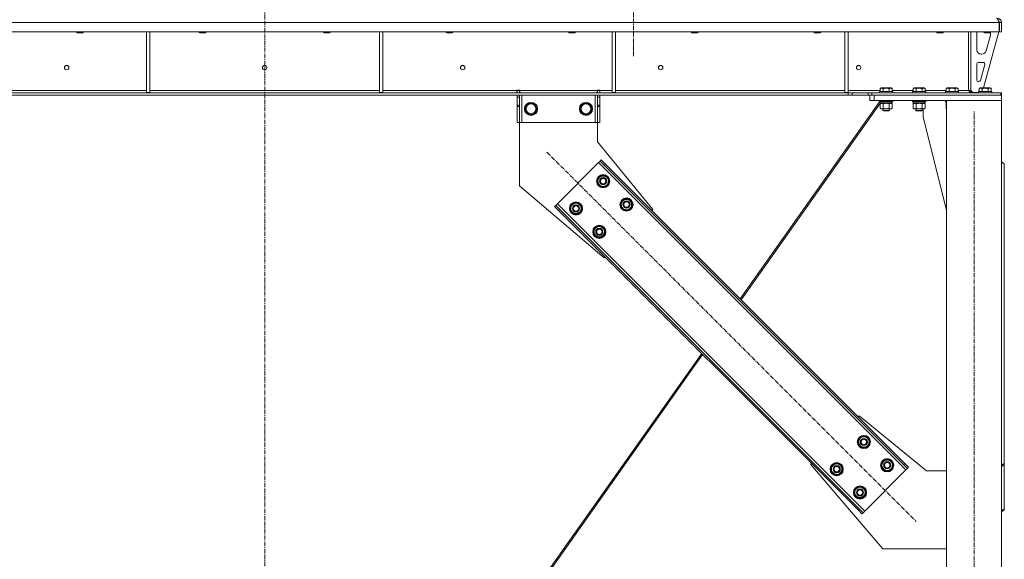
# Model space of a CAD drawing. Units: millimetres. Extents: x 0 to 24488, y -6 to 16800.
# Drawn here: x 19117 to 20909, y 9579 to 10561 of the extents above; entities that cross this region are included whole.
import ezdxf

# ---------------------------------------------------------------- set-up
doc = ezdxf.new("R2010")
doc.units = ezdxf.units.MM
doc.linetypes.add('K5LT_AXLED', pattern=[12, 7.5, -1.5, 1.5, -1.5])
doc.linetypes.add('K5LT_THIN', pattern=[0])
for name, color, linetype, true_color in [('OSI', 2, 'Continuous', 0xffff00), ('R', 1, 'Continuous', 0xff0000), ('WELDING', 7, 'Continuous', 0xffffff)]:
    doc.layers.add(name, color=color, linetype=linetype, true_color=true_color)

msp = doc.modelspace()

# ---------------------------------------------------------------- linework, layer by layer
at = {"layer": 'OSI', "color": 30, "linetype": 'K5LT_AXLED', "lineweight": 18, "true_color": 0xff8000}
for p, q in [((20233.8, 14977.5), (20233.8, 10493.5)), ((19562.8, 8510.5), (19562.8, 10618.5)), ((20853.8, 7608.5), (20853.8, 10393.5)), ((20076.3, 10319.7), (20748.7, 9647.3))]:
    msp.add_line(p, q, dxfattribs=at)
at = {"layer": 'R', "color": 7, "linetype": 'K5LT_THIN', "lineweight": 18}
for p, q in [((20899.7, 10555.5), (18225.8, 10555.5)), ((20899.7, 10555.5), (20899.8, 10555.5)), ((20899.7, 10555.5), (20899.7, 10538.5)), ((20899.8, 10538.5), (20899.8, 10555.5)), ((20903.8, 10555.5), (20899.8, 10555.5)), ((20899.8, 10538.5), (20899.8, 10555.5)), ((20903.8, 10538.5), (20903.8, 10555.5)), ((20899.7, 10538.5), (18225.8, 10538.5)), ((19220.6, 10538.5), (19220.6, 10537.6)), ((19220.6, 10537.6), (19221.6, 10537)), ((19226.6, 10537.6), (19220.6, 10537.6)), ((19226.6, 10537), (19221.6, 10537)), ((19232.6, 10537.6), (19226.6, 10537.6)), ((19231.6, 10537), (19226.6, 10537)), ((19232.6, 10537.6), (19231.6, 10537)), ((19232.6, 10538.5), (19232.6, 10537.6)), ((19348, 10538.5), (19348, 10428)), ((19354, 10538.5), (19354, 10428)), ((19443.8, 10538.5), (19443.8, 10537.6)), ((19443.8, 10537.6), (19444.8, 10537)), ((19449.8, 10537.6), (19443.8, 10537.6)), ((19449.8, 10537), (19444.8, 10537)), ((19455.8, 10537.6), (19449.8, 10537.6)), ((19454.8, 10537), (19449.8, 10537)), ((19455.8, 10537.6), (19454.8, 10537)), ((19455.8, 10538.5), (19455.8, 10537.6)), ((19669.8, 10538.5), (19669.8, 10537.6)), ((19669.8, 10537.6), (19670.8, 10537)), ((19675.8, 10537.6), (19669.8, 10537.6)), ((19675.8, 10537), (19670.8, 10537)), ((19681.8, 10537.6), (19675.8, 10537.6)), ((19680.8, 10537), (19675.8, 10537)), ((19681.8, 10537.6), (19680.8, 10537)), ((19681.8, 10538.5), (19681.8, 10537.6)), ((19771.6, 10538.5), (19771.6, 10428)), ((19777.6, 10538.5), (19777.6, 10428)), ((19893, 10538.5), (19893, 10537.6)), ((19893, 10537.6), (19894, 10537)), ((19899, 10537.6), (19893, 10537.6)), ((19899, 10537), (19894, 10537)), ((19905, 10537.6), (19899, 10537.6)), ((19904, 10537), (19899, 10537)), ((19905, 10537.6), (19904, 10537)), ((19905, 10538.5), (19905, 10537.6)), ((20116.2, 10538.5), (20116.2, 10537.6)), ((20116.2, 10537.6), (20117.2, 10537)), ((20122.2, 10537.6), (20116.2, 10537.6)), ((20122.2, 10537), (20117.2, 10537)), ((20128.2, 10537.6), (20122.2, 10537.6)), ((20127.2, 10537), (20122.2, 10537)), ((20128.2, 10537.6), (20127.2, 10537)), ((20128.2, 10538.5), (20128.2, 10537.6)), ((20195.2, 10538.5), (20195.2, 10428)), ((20201.2, 10538.5), (20201.2, 10428)), ((20339.4, 10538.5), (20339.4, 10537.6)), ((20339.4, 10537.6), (20340.4, 10537)), ((20345.4, 10537.6), (20339.4, 10537.6)), ((20345.4, 10537), (20340.4, 10537)), ((20351.4, 10537.6), (20345.4, 10537.6)), ((20350.4, 10537), (20345.4, 10537)), ((20351.4, 10537.6), (20350.4, 10537)), ((20351.4, 10538.5), (20351.4, 10537.6)), ((20562.6, 10538.5), (20562.6, 10537.6)), ((20562.6, 10537.6), (20563.6, 10537)), ((20568.6, 10537.6), (20562.6, 10537.6)), ((20568.6, 10537), (20563.6, 10537)), ((20574.6, 10537.6), (20568.6, 10537.6)), ((20573.6, 10537), (20568.6, 10537)), ((20574.6, 10537.6), (20573.6, 10537)), ((20574.6, 10538.5), (20574.6, 10537.6)), ((20618.8, 10538.5), (20618.8, 10428)), ((20624.8, 10538.5), (20624.8, 10428)), ((20785.8, 10538.5), (20785.8, 10537.6)), ((20785.8, 10537.6), (20786.8, 10537)), ((20791.8, 10537.6), (20785.8, 10537.6)), ((20791.8, 10537), (20786.8, 10537)), ((20797.8, 10537.6), (20791.8, 10537.6)), ((20796.8, 10537), (20791.8, 10537)), ((20797.8, 10537.6), (20796.8, 10537)), ((20797.8, 10538.5), (20797.8, 10537.6)), ((20843.7, 10538.5), (20843.7, 10431.5)), ((20843.8, 10431.5), (20843.8, 10538.5)), ((20847.8, 10538.5), (20847.8, 10431.5)), ((20898.8, 10538.5), (20871.1, 10436.5)), ((20871.8, 10538.5), (20871.8, 10537.6)), ((20871.8, 10537.6), (20872.8, 10537)), ((20877.8, 10537.6), (20871.8, 10537.6)), ((20877.8, 10537), (20872.8, 10537)), ((20883.8, 10537.6), (20877.8, 10537.6)), ((20882.8, 10537), (20877.8, 10537)), ((20883.8, 10537.6), (20882.8, 10537)), ((20883.8, 10538.5), (20883.8, 10537.6)), ((20899.7, 10538.5), (20899.8, 10538.5)), ((20903.8, 10538.5), (20899.8, 10538.5)), ((20858.8, 10506), (20858.8, 10535.5)), ((20883.5, 10532.5), (20875.8, 10503.9)), ((20883.8, 10535.5), (20883.8, 10534.6)), ((20861.8, 10483), (20870.2, 10483)), ((20868, 10498), (20866.8, 10498)), ((20858.8, 10451), (20858.8, 10480)), ((20873.1, 10479.2), (20865.3, 10450.2)), ((20862.4, 10448), (20861.8, 10448)), ((19103.5, 10431.5), (19348, 10431.5)), ((19354, 10431.5), (19771.6, 10431.5)), ((19777.6, 10431.5), (20021.9, 10431.5)), ((20021.9, 10432.5), (20021.9, 10431.5)), ((20026.9, 10432.5), (20021.9, 10432.5)), ((20021.9, 10427.5), (20021.9, 10431.5)), ((20022.5, 10431.5), (20022.5, 10432.5)), ((20026.5, 10431.5), (20022.5, 10431.5)), ((20022.5, 10427.5), (20022.5, 10431.5)), ((20026.5, 10431.5), (20026.5, 10432.5)), ((20026.5, 10431.5), (20026.5, 10427.5)), ((20026.9, 10432.5), (20026.9, 10431.5)), ((20026.9, 10427.5), (20026.9, 10431.5)), ((20026.9, 10431.5), (20167.9, 10431.5)), ((20172.9, 10432.5), (20167.9, 10432.5)), ((20167.9, 10431.5), (20167.9, 10432.5)), ((20167.9, 10427.5), (20167.9, 10431.5)), ((20168.5, 10432.5), (20168.5, 10431.5)), ((20168.5, 10431.5), (20172.5, 10431.5)), ((20168.5, 10427.5), (20168.5, 10431.5)), ((20172.5, 10432.5), (20172.5, 10431.5)), ((20172.5, 10431.5), (20172.5, 10427.5)), ((20172.9, 10431.5), (20172.9, 10432.5)), ((20172.9, 10427.5), (20172.9, 10431.5)), ((20172.9, 10431.5), (20195.2, 10431.5)), ((20201.2, 10431.5), (20618.8, 10431.5)), ((20624.8, 10431.5), (20682.8, 10431.5)), ((20681.7, 10429.7), (20681.9, 10430)), ((20681.7, 10429.7), (20681.7, 10427.8)), ((20693.7, 10429.7), (20681.7, 10429.7)), ((20693.7, 10430), (20681.9, 10430)), ((20682.8, 10435.3), (20684.8, 10436.5)), ((20682.8, 10435.3), (20682.8, 10430)), ((20693.7, 10436.5), (20684.8, 10436.5)), ((20688.2, 10435.3), (20688.2, 10430)), ((20702.7, 10436.5), (20693.7, 10436.5)), ((20705.6, 10430), (20693.7, 10430)), ((20705.7, 10429.7), (20693.7, 10429.7)), ((20699.2, 10435.3), (20699.2, 10430)), ((20704.7, 10435.3), (20702.7, 10436.5)), ((20704.7, 10435.3), (20704.7, 10430)), ((20704.7, 10431.5), (20742.8, 10431.5)), ((20705.7, 10429.7), (20705.6, 10430)), ((20705.7, 10429.7), (20705.7, 10427.8)), ((20741.7, 10429.7), (20741.9, 10430)), ((20741.7, 10429.7), (20741.7, 10427.8)), ((20753.7, 10429.7), (20741.7, 10429.7)), ((20753.7, 10430), (20741.9, 10430)), ((20742.8, 10435.3), (20744.8, 10436.5)), ((20742.8, 10435.3), (20742.8, 10430)), ((20753.7, 10436.5), (20744.8, 10436.5)), ((20748.2, 10435.3), (20748.2, 10430)), ((20762.7, 10436.5), (20753.7, 10436.5)), ((20765.6, 10430), (20753.7, 10430)), ((20765.7, 10429.7), (20753.7, 10429.7)), ((20759.2, 10435.3), (20759.2, 10430)), ((20764.7, 10435.3), (20762.7, 10436.5)), ((20764.7, 10435.3), (20764.7, 10430)), ((20764.7, 10431.5), (20802.8, 10431.5)), ((20765.7, 10429.7), (20765.6, 10430)), ((20765.7, 10429.7), (20765.7, 10427.8)), ((20801.7, 10429.7), (20801.9, 10430)), ((20801.7, 10429.7), (20801.7, 10427.8)), ((20813.7, 10429.7), (20801.7, 10429.7)), ((20813.7, 10430), (20801.9, 10430)), ((20802.8, 10435.3), (20804.8, 10436.5)), ((20802.8, 10435.3), (20802.8, 10430)), ((20813.7, 10436.5), (20804.8, 10436.5)), ((20808.2, 10435.3), (20808.2, 10430)), ((20822.7, 10436.5), (20813.7, 10436.5)), ((20825.6, 10430), (20813.7, 10430)), ((20825.7, 10429.7), (20813.7, 10429.7)), ((20819.2, 10435.3), (20819.2, 10430)), ((20824.7, 10435.3), (20822.7, 10436.5)), ((20824.7, 10435.3), (20824.7, 10430)), ((20824.7, 10431.5), (20843.7, 10431.5)), ((20825.7, 10429.7), (20825.6, 10430)), ((20825.7, 10429.7), (20825.7, 10427.8)), ((20843.8, 10443.5), (20843.7, 10443.5)), ((20843.8, 10431.5), (20847.8, 10431.5)), ((20847.8, 10432), (20851.8, 10428)), ((20861.8, 10429.7), (20862, 10430)), ((20861.8, 10429.7), (20861.8, 10427.8)), ((20873.8, 10429.7), (20861.8, 10429.7)), ((20873.8, 10430), (20862, 10430)), ((20862.8, 10435.3), (20864.8, 10436.5)), ((20862.8, 10435.3), (20862.8, 10430)), ((20873.8, 10436.5), (20864.8, 10436.5)), ((20868.3, 10435.3), (20868.3, 10430)), ((20882.8, 10436.5), (20873.8, 10436.5)), ((20885.6, 10430), (20873.8, 10430)), ((20885.8, 10429.7), (20873.8, 10429.7)), ((20879.3, 10435.3), (20879.3, 10430)), ((20884.8, 10435.3), (20882.8, 10436.5)), ((20884.8, 10435.3), (20884.8, 10430)), ((20885.8, 10429.7), (20885.6, 10430)), ((20885.8, 10429.7), (20885.8, 10427.8)), ((20624.6, 10427.5), (18500.9, 10427.5)), ((20624.6, 10423.5), (18500.9, 10423.5)), ((19348, 10428), (19354, 10428)), ((19771.6, 10428), (19777.6, 10428)), ((20022.5, 10419.5), (20022.5, 10423.5)), ((20022.5, 10404.9), (20022.5, 10419.5)), ((20026.5, 10419.5), (20022.5, 10419.5)), ((20026.5, 10423.5), (20026.5, 10419.5)), ((20026.5, 10404.9), (20026.5, 10419.5)), ((20030.5, 10423.5), (20030.5, 10373.5)), ((20164.5, 10423.5), (20164.5, 10373.5)), ((20168.5, 10419.5), (20168.5, 10423.5)), ((20168.5, 10419.5), (20168.5, 10404.9)), ((20168.5, 10419.5), (20172.5, 10419.5)), ((20172.5, 10423.5), (20172.5, 10419.5)), ((20172.5, 10419.5), (20172.5, 10404.9)), ((20195.2, 10428), (20201.2, 10428)), ((20681.8, 10411.1), (20428.4, 10052.5)), ((20618.8, 10428), (20624.8, 10428)), ((20624.6, 10427.5), (20624.6, 10423.5)), ((20624.6, 10427.5), (20631.7, 10427.5)), ((20631.7, 10423.5), (20624.6, 10423.5)), ((20660.8, 10427.5), (20631.7, 10427.5)), ((20631.7, 10427.5), (20631.7, 10423.5)), ((20660.8, 10423.5), (20631.7, 10423.5)), ((20660.8, 10427.5), (20667.9, 10427.5)), ((20660.8, 10423.5), (20660.8, 10427.5)), ((20667.9, 10423.5), (20660.8, 10423.5)), ((20663.8, 10413.5), (20663.8, 10423.5)), ((20671.8, 10413.5), (20663.8, 10413.5)), ((20667.9, 10423.5), (20667.9, 10427.5)), ((20667.9, 10427.5), (20902.3, 10427.5)), ((20667.9, 10423.5), (20902.3, 10423.5)), ((20671.8, 10423.5), (20903.8, 10423.5)), ((20671.8, 10413.5), (20671.8, 10423.5)), ((20671.8, 10413.5), (20903.8, 10413.5)), ((20681.7, 10427.8), (20681.9, 10427.5)), ((20693.7, 10427.8), (20681.7, 10427.8)), ((20681.7, 10413.2), (20681.9, 10413.5)), ((20681.7, 10413.2), (20681.7, 10411.3)), ((20693.7, 10413.2), (20681.7, 10413.2)), ((20681.7, 10411.3), (20681.9, 10411)), ((20693.7, 10411.3), (20681.7, 10411.3)), ((20693.7, 10411), (20681.9, 10411)), ((20683.2, 10411), (20683.2, 10408.5)), ((20705.7, 10427.8), (20693.7, 10427.8)), ((20705.7, 10413.2), (20693.7, 10413.2)), ((20705.7, 10411.3), (20693.7, 10411.3)), ((20705.6, 10411), (20693.7, 10411)), ((20704.2, 10411), (20704.2, 10408.5)), ((20704.3, 10411), (20704.3, 10408.5)), ((20705.7, 10427.8), (20705.6, 10427.5)), ((20705.8, 10413.2), (20705.6, 10413.5)), ((20705.7, 10413.2), (20705.6, 10413.5)), ((20705.8, 10411.3), (20705.6, 10411)), ((20705.7, 10411.3), (20705.6, 10411)), ((20705.6, 10411), (20705.6, 10411)), ((20705.8, 10413.2), (20705.7, 10413.2)), ((20705.7, 10413.2), (20705.7, 10411.3)), ((20705.8, 10411.3), (20705.7, 10411.3)), ((20705.8, 10413.2), (20705.8, 10411.3)), ((20741.7, 10427.8), (20741.9, 10427.5)), ((20753.7, 10427.8), (20741.7, 10427.8)), ((20741.7, 10413.2), (20741.9, 10413.5)), ((20741.7, 10413.2), (20741.7, 10411.3)), ((20753.7, 10413.2), (20741.7, 10413.2)), ((20741.7, 10411.3), (20741.9, 10411)), ((20753.7, 10411.3), (20741.7, 10411.3)), ((20753.7, 10411), (20741.9, 10411)), ((20743.2, 10411), (20743.2, 10408.5)), ((20765.7, 10427.8), (20753.7, 10427.8)), ((20765.7, 10413.2), (20753.7, 10413.2)), ((20765.7, 10411.3), (20753.7, 10411.3)), ((20765.6, 10411), (20753.7, 10411)), ((20764.2, 10411), (20764.2, 10408.5)), ((20765.7, 10427.8), (20765.6, 10427.5)), ((20765.7, 10413.2), (20765.6, 10413.5)), ((20765.7, 10411.3), (20765.6, 10411)), ((20765.7, 10413.2), (20765.7, 10411.3)), ((20801.7, 10427.8), (20801.9, 10427.5)), ((20813.7, 10427.8), (20801.7, 10427.8)), ((20801.7, 10413.2), (20801.9, 10413.5)), ((20801.7, 10413.2), (20801.7, 10411.3)), ((20803.8, 10413.2), (20801.7, 10413.2)), ((20803.8, 10411.3), (20801.7, 10411.3)), ((20801.7, 10411.3), (20801.9, 10411)), ((20803.8, 10411), (20801.9, 10411)), ((20803.2, 10411), (20803.2, 10408.5)), ((20803.8, 10413.5), (20903.8, 10413.5)), ((20803.8, 7698.5), (20803.8, 10413.5)), ((20825.7, 10427.8), (20813.7, 10427.8)), ((20825.7, 10427.8), (20825.6, 10427.5)), ((20861.8, 10428), (20851.8, 10428)), ((20861.8, 10427.8), (20862, 10427.5)), ((20873.8, 10427.8), (20861.8, 10427.8)), ((20885.8, 10427.8), (20873.8, 10427.8)), ((20885.8, 10427.8), (20885.6, 10427.5)), ((20902.3, 10427.5), (20903.8, 10427.5)), ((20902.3, 10423.5), (20902.3, 10427.5)), ((20903.8, 10423.5), (20903.8, 10427.5)), ((20903.8, 10413.5), (20903.8, 10423.5)), ((20903.8, 7698.5), (20903.8, 10413.5)), ((20026.5, 10404.9), (20022.5, 10404.9)), ((20022.5, 10402.4), (20022.5, 10404.9)), ((20022.5, 10373.5), (20022.5, 10402.4)), ((20026.5, 10402.4), (20022.5, 10402.4)), ((20026.5, 10404.9), (20026.5, 10402.4)), ((20026.5, 10373.5), (20026.5, 10402.4)), ((20036.5, 10398.5), (20042, 10408)), ((20042, 10389), (20036.5, 10398.5)), ((20042, 10408), (20047.5, 10408)), ((20047.5, 10408), (20053, 10408)), ((20053, 10408), (20058.5, 10398.5)), ((20058.5, 10398.5), (20053, 10389)), ((20136.5, 10398.5), (20142, 10408)), ((20142, 10389), (20136.5, 10398.5)), ((20142, 10408), (20147.5, 10408)), ((20147.5, 10408), (20153, 10408)), ((20153, 10408), (20158.5, 10398.5)), ((20158.5, 10398.5), (20153, 10389)), ((20168.5, 10404.9), (20172.5, 10404.9)), ((20168.5, 10402.4), (20168.5, 10404.9)), ((20168.5, 10402.4), (20168.5, 10373.5)), ((20168.5, 10402.4), (20172.5, 10402.4)), ((20172.5, 10404.9), (20172.5, 10402.4)), ((20172.5, 10402.4), (20172.5, 10373.5)), ((20683.2, 10409.4), (20429.9, 10050.9)), ((20682.8, 10407.6), (20684.2, 10408.5)), ((20682.8, 10407.6), (20682.8, 10399.3)), ((20682.8, 10399.3), (20684.2, 10398.5)), ((20704.2, 10408.5), (20683.2, 10408.5)), ((20685.5, 10398.5), (20684.2, 10398.5)), ((20703.2, 10398.5), (20685.5, 10398.5)), ((20687.7, 10398.5), (20687.7, 10395.6)), ((20687.7, 10395.6), (20688.7, 10395)), ((20693.7, 10395.6), (20687.7, 10395.6)), ((20688.2, 10407.6), (20688.2, 10399.3)), ((20693.7, 10395), (20688.7, 10395)), ((20699.7, 10395.6), (20693.7, 10395.6)), ((20698.7, 10395), (20693.7, 10395)), ((20699.7, 10395.6), (20698.7, 10395)), ((20698.8, 10395), (20698.7, 10395)), ((20699.8, 10395.6), (20698.8, 10395)), ((20699.2, 10407.6), (20699.2, 10399.3)), ((20699.7, 10398.5), (20699.7, 10395.6)), ((20699.8, 10395.6), (20699.7, 10395.6)), ((20699.8, 10398.5), (20699.8, 10395.6)), ((20704.7, 10407.6), (20703.2, 10408.5)), ((20704.7, 10399.3), (20703.2, 10398.5)), ((20703.3, 10398.5), (20703.2, 10398.5)), ((20704.8, 10407.6), (20703.3, 10408.5)), ((20704.8, 10399.3), (20703.3, 10398.5)), ((20704.3, 10408.5), (20704.2, 10408.5)), ((20704.7, 10407.6), (20704.7, 10399.3)), ((20704.8, 10407.6), (20704.8, 10399.3)), ((20742.8, 10407.6), (20744.2, 10408.5)), ((20742.8, 10407.6), (20742.8, 10399.3)), ((20742.8, 10399.3), (20744.2, 10398.5)), ((20764.2, 10408.5), (20743.2, 10408.5)), ((20745.5, 10398.5), (20744.2, 10398.5)), ((20763.2, 10398.5), (20745.5, 10398.5)), ((20747.7, 10398.5), (20747.7, 10395.6)), ((20747.7, 10395.6), (20748.7, 10395)), ((20753.7, 10395.6), (20747.7, 10395.6)), ((20748.2, 10407.6), (20748.2, 10399.3)), ((20753.7, 10395), (20748.7, 10395)), ((20759.7, 10395.6), (20753.7, 10395.6)), ((20758.7, 10395), (20753.7, 10395)), ((20759.7, 10395.6), (20758.7, 10395)), ((20758.8, 10395), (20758.7, 10395)), ((20759.8, 10395.6), (20758.8, 10395)), ((20759.2, 10407.6), (20759.2, 10399.3)), ((20759.7, 10398.5), (20759.7, 10395.6)), ((20759.8, 10395.6), (20759.7, 10395.6)), ((20759.8, 10398.5), (20759.8, 10395.6)), ((20761, 10383.5), (20761, 10398.5)), ((20764.7, 10407.6), (20763.2, 10408.5)), ((20764.7, 10399.3), (20763.2, 10398.5)), ((20764.7, 10407.6), (20764.7, 10399.3)), ((20802.8, 10407.6), (20803.8, 10408.2)), ((20802.8, 10407.6), (20802.8, 10399.3)), ((20802.8, 10399.3), (20803.8, 10398.7)), ((20803.8, 10408.5), (20803.2, 10408.5)), ((20053, 10389), (20042, 10389)), ((20153, 10389), (20142, 10389)), ((20803.8, 10214.3), (20761, 10383.5)), ((20026.5, 10373.5), (20022.5, 10373.5)), ((20030.5, 10373.5), (20026.5, 10373.5)), ((20026.5, 10373.5), (20026.5, 10258.5)), ((20164.5, 10373.5), (20030.5, 10373.5)), ((20168.5, 10373.5), (20164.5, 10373.5)), ((20168.5, 10373.5), (20172.5, 10373.5)), ((20168.5, 10338.5), (20168.5, 10373.5)), ((20269, 10215.4), (20168.5, 10338.5)), ((20173.2, 10303.4), (20170.3, 10300.6)), ((20175.3, 10305.6), (20173.2, 10303.4)), ((20180.2, 10296.4), (20173.2, 10303.4)), ((20175.3, 10305.6), (20182.4, 10298.5)), ((20170.3, 10300.6), (20095.4, 10225.7)), ((20729.6, 9741.3), (20170.3, 10300.6)), ((20182.4, 10298.5), (20180.2, 10296.4)), ((20725.4, 9751.2), (20180.2, 10296.4)), ((20727.5, 9753.3), (20182.4, 10298.5)), ((20908.8, 10298.5), (20903.8, 10302)), ((20908.8, 10298.5), (20908.8, 9753.3)), ((20167.9, 10266.7), (20173.3, 10276.2)), ((20173.3, 10276.2), (20184.3, 10276.2)), ((20184.3, 10276.2), (20187, 10271.4)), ((20187, 10271.4), (20189.8, 10266.7)), ((20189.3, 10267.7), (20189.2, 10267.7)), ((20026.5, 10258.5), (20180.6, 10127)), ((20170.6, 10261.9), (20167.9, 10266.7)), ((20173.3, 10257.2), (20170.6, 10261.9)), ((20184.3, 10257.2), (20173.3, 10257.2)), ((20189.8, 10266.7), (20184.3, 10257.2)), ((20188.5, 10264.4), (20189.1, 10264.4)), ((20189.1, 10265.5), (20189.3, 10265.5)), ((20210.3, 10224.2), (20215.8, 10233.7)), ((20215.8, 10233.7), (20226.7, 10233.7)), ((20226.7, 10233.7), (20229.5, 10229)), ((20090.4, 10220.7), (20092.6, 10222.8)), ((20097.5, 10213.6), (20090.4, 10220.7)), ((20095.4, 10225.7), (20092.6, 10222.8)), ((20092.6, 10222.8), (20099.6, 10215.8)), ((20095.4, 10225.7), (20654.7, 9666.4)), ((20097.5, 10213.6), (20099.6, 10215.8)), ((20099.6, 10215.8), (20644.8, 9670.6)), ((20118.4, 10217.2), (20123.8, 10226.7)), ((20121.1, 10212.4), (20118.4, 10217.2)), ((20123.8, 10226.7), (20134.8, 10226.7)), ((20134.8, 10226.7), (20137.5, 10221.9)), ((20140.3, 10217.2), (20134.8, 10207.7)), ((20137.5, 10221.9), (20140.3, 10217.2)), ((20139, 10214.9), (20139.6, 10214.9)), ((20139.6, 10216), (20139.8, 10216)), ((20139.8, 10218.2), (20139.7, 10218.2)), ((20213, 10219.5), (20210.3, 10224.2)), ((20215.8, 10214.7), (20213, 10219.5)), ((20226.7, 10214.7), (20215.8, 10214.7)), ((20232.2, 10224.2), (20226.7, 10214.7)), ((20229.5, 10229), (20232.2, 10224.2)), ((20230.9, 10221.9), (20231.5, 10221.9)), ((20231.7, 10225.3), (20231.6, 10225.3)), ((20231.6, 10223.1), (20231.7, 10223.1)), ((20267.2, 10213.6), (20269, 10215.4)), ((20097.5, 10213.6), (20642.7, 9668.5)), ((20123.8, 10207.7), (20121.1, 10212.4)), ((20134.8, 10207.7), (20123.8, 10207.7)), ((20160.8, 10174.7), (20166.3, 10184.2)), ((20166.3, 10184.2), (20177.2, 10184.2)), ((20177.2, 10184.2), (20180, 10179.5)), ((20180, 10179.5), (20182.7, 10174.7)), ((20163.5, 10170), (20160.8, 10174.7)), ((20166.3, 10165.2), (20163.5, 10170)), ((20177.2, 10165.2), (20166.3, 10165.2)), ((20182.7, 10174.7), (20177.2, 10165.2)), ((20181.4, 10172.4), (20182, 10172.4)), ((20182.2, 10175.8), (20182.1, 10175.8)), ((20182.1, 10173.6), (20182.2, 10173.6)), ((20180.6, 10127), (20182.4, 10128.8)), ((20358.1, 9953), (19994.7, 9438.8)), ((20359.6, 9951.5), (19997.2, 9438.6)), ((20642.7, 9838.2), (20644.4, 9840)), ((20644.4, 9840), (20767.5, 9739.5)), ((20642.3, 9792.2), (20647.8, 9801.7)), ((20647.8, 9801.7), (20658.7, 9801.7)), ((20658.7, 9801.7), (20661.5, 9797)), ((20645, 9787.5), (20642.3, 9792.2)), ((20647.8, 9782.7), (20645, 9787.5)), ((20664.2, 9792.2), (20658.7, 9782.7)), ((20661.5, 9797), (20664.2, 9792.2)), ((20662.9, 9789.9), (20663.5, 9789.9)), ((20663.7, 9793.2), (20663.6, 9793.2)), ((20663.6, 9791.1), (20663.7, 9791.1)), ((20658.7, 9782.7), (20647.8, 9782.7)), ((20556, 9751.6), (20557.8, 9753.3)), ((20687.5, 9597.5), (20556, 9751.6)), ((20592.8, 9742.7), (20598.3, 9752.2)), ((20598.3, 9752.2), (20609.2, 9752.2)), ((20609.2, 9752.2), (20612, 9747.5)), ((20684.7, 9749.8), (20690.2, 9759.3)), ((20687.5, 9745.1), (20684.7, 9749.8)), ((20690.2, 9759.3), (20701.2, 9759.3)), ((20701.2, 9759.3), (20703.9, 9754.6)), ((20706.7, 9749.8), (20701.2, 9740.3)), ((20703.9, 9754.6), (20706.7, 9749.8)), ((20706, 9748.7), (20706.1, 9748.7)), ((20706.1, 9750.8), (20706.1, 9750.8)), ((20727.5, 9753.3), (20725.4, 9751.2)), ((20732.5, 9744.1), (20725.4, 9751.2)), ((20727.5, 9753.3), (20734.6, 9746.3)), ((20903.8, 9749.8), (20908.8, 9753.3)), ((20908.8, 9751.2), (20903.8, 9747.7)), ((20908.8, 9753.3), (20908.8, 9751.2)), ((20908.8, 9670.6), (20908.8, 9751.2)), ((20595.5, 9738), (20592.8, 9742.7)), ((20598.3, 9733.2), (20595.5, 9738)), ((20609.2, 9733.2), (20598.3, 9733.2)), ((20614.7, 9742.7), (20609.2, 9733.2)), ((20612, 9747.5), (20614.7, 9742.7)), ((20613.4, 9740.4), (20614, 9740.4)), ((20614.2, 9743.7), (20614.1, 9743.7)), ((20614.1, 9741.6), (20614.2, 9741.6)), ((20654.7, 9666.4), (20729.6, 9741.3)), ((20690.2, 9740.3), (20687.5, 9745.1)), ((20701.2, 9740.3), (20690.2, 9740.3)), ((20705.3, 9747.5), (20705.9, 9747.5)), ((20729.6, 9741.3), (20732.5, 9744.1)), ((20734.6, 9746.3), (20732.5, 9744.1)), ((20767.5, 9739.5), (20803.8, 9739.5)), ((20635.2, 9700.3), (20640.7, 9709.8)), ((20638, 9695.6), (20635.2, 9700.3)), ((20640.7, 9690.8), (20638, 9695.6)), ((20640.7, 9709.8), (20651.7, 9709.8)), ((20651.7, 9709.8), (20654.4, 9705.1)), ((20657.2, 9700.3), (20651.7, 9690.8)), ((20654.4, 9705.1), (20657.2, 9700.3)), ((20655.8, 9698), (20656.4, 9698)), ((20656.5, 9699.2), (20656.6, 9699.2)), ((20656.6, 9701.3), (20656.6, 9701.3)), ((20651.7, 9690.8), (20640.7, 9690.8)), ((20642.7, 9668.5), (20644.8, 9670.6)), ((20649.7, 9661.4), (20642.7, 9668.5)), ((20644.8, 9670.6), (20651.8, 9663.5)), ((20649.7, 9661.4), (20651.8, 9663.5)), ((20651.8, 9663.5), (20654.7, 9666.4)), ((20903.8, 9667.1), (20908.8, 9670.6)), ((20908.8, 9668.5), (20903.8, 9664.9)), ((20908.8, 9668.5), (20908.8, 9670.6)), ((20803.8, 9597.5), (20687.5, 9597.5))]:
    msp.add_line(p, q, dxfattribs=at)
for centre, radius in [((19202.4, 10473.5), 4), ((19562.7, 10473.5), 4), ((19923.1, 10473.5), 4), ((20283.4, 10473.5), 4), ((20643.7, 10473.5), 4), ((20047.5, 10398.5), 12), ((20047.5, 10398.5), 11.8), ((20047.5, 10398.5), 8.97), ((20147.5, 10398.5), 12), ((20147.5, 10398.5), 11.8), ((20147.5, 10398.5), 8.97), ((20178.8, 10266.7), 12), ((20178.8, 10266.7), 11.8), ((20178.8, 10266.7), 6.5), ((20178.8, 10266.7), 6), ((20178.8, 10266.7), 5), ((20221.2, 10224.2), 12), ((20221.2, 10224.2), 11.8), ((20129.3, 10217.2), 12), ((20129.3, 10217.2), 11.8), ((20129.3, 10217.2), 6.5), ((20129.3, 10217.2), 6), ((20129.3, 10217.2), 5), ((20221.2, 10224.2), 6.5), ((20221.2, 10224.2), 6), ((20221.2, 10224.2), 5), ((20171.7, 10174.7), 12), ((20171.7, 10174.7), 11.8), ((20171.7, 10174.7), 6.5), ((20171.7, 10174.7), 6), ((20171.7, 10174.7), 5), ((20653.3, 9792.2), 12), ((20653.3, 9792.2), 11.8), ((20653.3, 9792.2), 6.5), ((20653.3, 9792.2), 6), ((20653.3, 9792.2), 5), ((20603.8, 9742.7), 12), ((20603.8, 9742.7), 11.8), ((20603.8, 9742.7), 6.5), ((20603.8, 9742.7), 6), ((20695.7, 9749.8), 12), ((20695.7, 9749.8), 11.8), ((20695.7, 9749.8), 6.5), ((20695.7, 9749.8), 6), ((20695.7, 9749.8), 5), ((20603.8, 9742.7), 5), ((20646.2, 9700.3), 12), ((20646.2, 9700.3), 11.8), ((20646.2, 9700.3), 6.5), ((20646.2, 9700.3), 6), ((20646.2, 9700.3), 5)]:
    msp.add_circle(centre, radius, dxfattribs=at)
for centre, radius, start, end in [((20895.8, 10555.5), 8, 0, 90), ((20895.8, 10555.5), 4, 0, 50.402), ((20866.8, 10535.5), 8, 157.9757, 180), ((20875.8, 10535.5), 8, 0, 14.0308), ((20875.8, 10534.6), 8, 344.8107, 0), ((20866.8, 10506), 8, 180, 270), ((20868, 10506), 8, 270, 344.8107), ((20861.8, 10480), 3, 90, 180), ((20870.2, 10480), 3, 344.8107, 90), ((20861.8, 10451), 3, 180, 270), ((20862.4, 10451), 3, 270, 344.8107), ((20851.8, 10431.5), 8, 180, 180.4844), ((20851.8, 10431.5), 4, 180, 270), ((20178.8, 10266.7), 10.5, 124.7912, 175.2088), ((20178.8, 10266.7), 9.5, 30, 210), ((20178.8, 10266.7), 9.5, 210, 30), ((20178.8, 10266.7), 10.5, 64.7912, 115.2088), ((20178.8, 10266.7), 10.5, 5.5324, 55.2088), ((20178.8, 10266.7), 10.5, 184.7912, 235.2088), ((20178.8, 10266.7), 10.5, 244.7912, 295.2088), ((20178.8, 10266.7), 10.5, 304.7912, 347.3589), ((20178.8, 10266.7), 10.5, 347.3589, 353.8105), ((20221.2, 10224.2), 10.5, 124.7912, 175.2088), ((20221.2, 10224.2), 9.5, 30, 210), ((20221.2, 10224.2), 10.5, 64.7912, 115.2088), ((20221.2, 10224.2), 10.5, 5.5324, 55.2088), ((20129.3, 10217.2), 10.5, 124.7912, 175.2088), ((20129.3, 10217.2), 10.5, 184.7912, 235.2088), ((20129.3, 10217.2), 9.5, 30, 210), ((20129.3, 10217.2), 9.5, 210, 30), ((20129.3, 10217.2), 10.5, 64.7912, 115.2088), ((20129.3, 10217.2), 10.5, 5.5324, 55.2088), ((20129.3, 10217.2), 10.5, 304.7912, 347.3589), ((20129.3, 10217.2), 10.5, 347.3589, 353.8105), ((20221.2, 10224.2), 10.5, 184.7912, 235.2088), ((20221.2, 10224.2), 9.5, 210, 30), ((20221.2, 10224.2), 10.5, 244.7912, 295.2088), ((20221.2, 10224.2), 10.5, 304.7912, 347.3589), ((20221.2, 10224.2), 10.5, 347.3589, 353.8105), ((20129.3, 10217.2), 10.5, 244.7912, 295.2088), ((20171.7, 10174.7), 10.5, 124.7912, 175.2088), ((20171.7, 10174.7), 9.5, 30, 210), ((20171.7, 10174.7), 9.5, 210, 30), ((20171.7, 10174.7), 10.5, 64.7912, 115.2088), ((20171.7, 10174.7), 10.5, 5.5324, 55.2088), ((20171.7, 10174.7), 10.5, 184.7912, 235.2088), ((20171.7, 10174.7), 10.5, 244.7912, 295.2088), ((20171.7, 10174.7), 10.5, 304.7912, 347.3589), ((20171.7, 10174.7), 10.5, 347.3589, 353.8105), ((20653.3, 9792.2), 9.5, 30, 210), ((20653.3, 9792.2), 10.5, 64.7912, 115.2088), ((20653.3, 9792.2), 10.5, 124.7912, 175.2088), ((20653.3, 9792.2), 10.5, 184.7912, 235.2088), ((20653.3, 9792.2), 9.5, 210, 30), ((20653.3, 9792.2), 10.5, 5.5324, 55.2088), ((20653.3, 9792.2), 10.5, 304.7912, 347.3589), ((20653.3, 9792.2), 10.5, 347.3589, 353.8105), ((20653.3, 9792.2), 10.5, 244.7912, 295.2088), ((20603.8, 9742.7), 10.5, 124.7912, 175.2088), ((20603.8, 9742.7), 9.5, 30, 210), ((20603.8, 9742.7), 10.5, 64.7912, 115.2088), ((20603.8, 9742.7), 10.5, 5.5324, 55.2088), ((20695.7, 9749.8), 10.5, 124.7912, 175.2088), ((20695.7, 9749.8), 10.5, 184.7912, 235.2088), ((20695.7, 9749.8), 9.5, 30, 210), ((20695.7, 9749.8), 9.5, 210, 30), ((20695.7, 9749.8), 10.5, 64.7912, 115.2088), ((20695.7, 9749.8), 10.5, 5.5324, 55.2088), ((20695.7, 9749.8), 10.5, 347.3589, 353.8105), ((20603.8, 9742.7), 10.5, 184.7912, 235.2088), ((20603.8, 9742.7), 9.5, 210, 30), ((20603.8, 9742.7), 10.5, 244.7912, 295.2088), ((20603.8, 9742.7), 10.5, 304.7912, 347.3589), ((20603.8, 9742.7), 10.5, 347.3589, 353.8105), ((20695.7, 9749.8), 10.5, 244.7912, 295.2088), ((20695.7, 9749.8), 10.5, 304.7912, 347.3589), ((20646.2, 9700.3), 10.5, 124.7912, 175.2088), ((20646.2, 9700.3), 10.5, 184.7912, 235.2088), ((20646.2, 9700.3), 9.5, 30, 210), ((20646.2, 9700.3), 9.5, 210, 30), ((20646.2, 9700.3), 10.5, 64.7912, 115.2088), ((20646.2, 9700.3), 10.5, 5.5324, 55.2088), ((20646.2, 9700.3), 10.5, 304.7912, 347.3589), ((20646.2, 9700.3), 10.5, 347.3589, 353.8105), ((20646.2, 9700.3), 10.5, 244.7912, 295.2088)]:
    msp.add_arc(centre, radius, start, end, dxfattribs=at)
at = {"layer": 'WELDING', "color": 7, "linetype": 'K5LT_THIN', "lineweight": 18}
for p, q in [((20898.6, 10558.3), (20898.5, 10558.5)), ((20898.6, 10558.1), (20898.6, 10558.3)), ((20898.7, 10558), (20898.6, 10558.1)), ((20898.7, 10557.9), (20898.7, 10558)), ((20898.8, 10557.7), (20898.7, 10557.9)), ((20898.7, 10557.9), (20898.7, 10557.9)), ((20898.7, 10557.9), (20898.7, 10557.9)), ((20898.9, 10557.5), (20898.8, 10557.7)), ((20899, 10557.4), (20898.9, 10557.5)), ((20899, 10557.3), (20899, 10557.4)), ((20899.1, 10557.1), (20899, 10557.3)), ((20899, 10557.3), (20899, 10557.3)), ((20899, 10557.3), (20899, 10557.3)), ((20899.2, 10556.9), (20899.1, 10557.1)), ((20899.2, 10556.8), (20899.2, 10556.9)), ((20899.2, 10556.7), (20899.2, 10556.8)), ((20899.3, 10556.7), (20899.2, 10556.7)), ((20899.2, 10556.7), (20899.2, 10556.7)), ((20899.3, 10556.5), (20899.3, 10556.7)), ((20899.4, 10556.3), (20899.3, 10556.5)), ((20899.5, 10556.2), (20899.4, 10556.3)), ((20899.5, 10556.1), (20899.5, 10556.2)), ((20899.6, 10555.9), (20899.5, 10556.1)), ((20899.5, 10556.1), (20899.5, 10556.1)), ((20899.5, 10556.1), (20899.5, 10556.1)), ((20899.8, 10555.5), (20899.6, 10555.9)), ((20899.8, 10555.5), (20899.6, 10555.6)), ((20695.6, 10408.4), (20693.7, 10408.5)), ((20697.4, 10408.1), (20695.6, 10408.4)), ((20699.2, 10407.6), (20697.4, 10408.1)), ((20704.3, 10407.9), (20704.1, 10408)), ((20704.1, 10399), (20704.3, 10399.1)), ((20704.5, 10407.8), (20704.3, 10407.9)), ((20704.3, 10399.1), (20704.5, 10399.2)), ((20704.8, 10407.6), (20704.5, 10407.8)), ((20704.5, 10399.2), (20704.8, 10399.3)), ((20755.6, 10408.4), (20753.7, 10408.5)), ((20757.4, 10408.1), (20755.6, 10408.4)), ((20759.2, 10407.6), (20757.4, 10408.1)), ((20803.1, 10407.8), (20802.8, 10407.6)), ((20802.8, 10399.3), (20803.1, 10399.1)), ((20803.5, 10408), (20803.1, 10407.8)), ((20803.1, 10399.1), (20803.5, 10399)), ((20803.8, 10408.1), (20803.5, 10408)), ((20803.5, 10399), (20803.8, 10398.8))]:
    msp.add_line(p, q, dxfattribs=at)
for points in [[(20894.3, 10563.5), (20894.4, 10563.5), (20894.7, 10563.5), (20895.1, 10563.3), (20895.5, 10563.1), (20895.9, 10562.7), (20896.2, 10562.3), (20896.6, 10561.8), (20897, 10561.2), (20897.4, 10560.5), (20897.8, 10559.7), (20898.2, 10559), (20898.6, 10558.1), (20898.9, 10557.3), (20899.3, 10556.4), (20899.6, 10555.8), (20899.7, 10555.5)], [(20850.3, 10427.5), (20850.2, 10427.5), (20849.8, 10427.5), (20849.4, 10427.6), (20848.9, 10427.7), (20848.4, 10427.9), (20848, 10428.1), (20847.5, 10428.4), (20847, 10428.7), (20846.6, 10429), (20846.1, 10429.4), (20845.6, 10429.7), (20845.1, 10430.2), (20844.7, 10430.6), (20844.2, 10431), (20843.9, 10431.3), (20843.7, 10431.5)]]:
    msp.add_open_spline(points, degree=3, dxfattribs=at)
for points, knots in [([(20688.2, 10435.3), (20687.9, 10435.5), (20687.5, 10435.7), (20687, 10435.9), (20686.8, 10436), (20686.5, 10436.1), (20686.2, 10436.1), (20685.9, 10436.2), (20685.5, 10436.2), (20685.2, 10436.2), (20684.9, 10436.1), (20684.5, 10436.1), (20684.1, 10435.9), (20683.5, 10435.7), (20683, 10435.5), (20682.8, 10435.3)], [0, 0, 0, 0, 2.912728, 3.529104, 4.366059, 5.20805, 5.90491, 6.841792, 7.999747, 8.992853, 9.878966, 10.753647, 12.031595, 13.665019, 16, 16, 16, 16]), ([(20693.7, 10436.2), (20693.4, 10436.2), (20692.9, 10436.2), (20692, 10436.1), (20691.2, 10436), (20690.2, 10435.8), (20689.2, 10435.6), (20688.5, 10435.4), (20688.2, 10435.3)], [0, 0, 0, 0, 3.829997, 7.659995, 11.489992, 15.319989, 20.90052, 24.973438, 24.973438, 24.973438, 24.973438]), ([(20699.2, 10435.3), (20699.1, 10435.4), (20698.9, 10435.4), (20698.4, 10435.6), (20697.6, 10435.7), (20696.8, 10435.9), (20695.9, 10436), (20695.2, 10436.1), (20694.5, 10436.2), (20694, 10436.2), (20693.7, 10436.2)], [0, 0, 0, 0, 1.235584, 3.294892, 6.795714, 11.875088, 15.149676, 18.424263, 21.698851, 24.973438, 24.973438, 24.973438, 24.973438]), ([(20704.7, 10435.3), (20704.4, 10435.5), (20704, 10435.7), (20703.5, 10435.9), (20703.2, 10436), (20702.9, 10436.1), (20702.7, 10436.1), (20702.3, 10436.2), (20702, 10436.2), (20701.6, 10436.2), (20701.3, 10436.1), (20701, 10436.1), (20700.5, 10435.9), (20699.9, 10435.7), (20699.5, 10435.5), (20699.2, 10435.3)], [0, 0, 0, 0, 2.912728, 3.529104, 4.366059, 5.20805, 5.90491, 6.841792, 7.999747, 8.992853, 9.878966, 10.753647, 12.031595, 13.665019, 16, 16, 16, 16]), ([(20748.2, 10435.3), (20747.9, 10435.5), (20747.5, 10435.7), (20747, 10435.9), (20746.8, 10436), (20746.5, 10436.1), (20746.2, 10436.1), (20745.9, 10436.2), (20745.5, 10436.2), (20745.2, 10436.2), (20744.9, 10436.1), (20744.5, 10436.1), (20744.1, 10435.9), (20743.5, 10435.7), (20743, 10435.5), (20742.8, 10435.3)], [0, 0, 0, 0, 2.912728, 3.529104, 4.366059, 5.20805, 5.90491, 6.841792, 7.999747, 8.992853, 9.878966, 10.753647, 12.031595, 13.665019, 16, 16, 16, 16]), ([(20753.7, 10436.2), (20753.4, 10436.2), (20752.9, 10436.2), (20752, 10436.1), (20751.2, 10436), (20750.2, 10435.8), (20749.2, 10435.6), (20748.5, 10435.4), (20748.2, 10435.3)], [0, 0, 0, 0, 3.829997, 7.659995, 11.489992, 15.319989, 20.90052, 24.973438, 24.973438, 24.973438, 24.973438]), ([(20759.2, 10435.3), (20759.1, 10435.4), (20758.9, 10435.4), (20758.4, 10435.6), (20757.6, 10435.7), (20756.8, 10435.9), (20755.9, 10436), (20755.2, 10436.1), (20754.5, 10436.2), (20754, 10436.2), (20753.7, 10436.2)], [0, 0, 0, 0, 1.235584, 3.294892, 6.795714, 11.875088, 15.149676, 18.424263, 21.698851, 24.973438, 24.973438, 24.973438, 24.973438]), ([(20764.7, 10435.3), (20764.4, 10435.5), (20764, 10435.7), (20763.5, 10435.9), (20763.2, 10436), (20762.9, 10436.1), (20762.7, 10436.1), (20762.3, 10436.2), (20762, 10436.2), (20761.6, 10436.2), (20761.3, 10436.1), (20761, 10436.1), (20760.5, 10435.9), (20759.9, 10435.7), (20759.5, 10435.5), (20759.2, 10435.3)], [0, 0, 0, 0, 2.912728, 3.529104, 4.366059, 5.20805, 5.90491, 6.841792, 7.999747, 8.992853, 9.878966, 10.753647, 12.031595, 13.665019, 16, 16, 16, 16]), ([(20808.2, 10435.3), (20807.9, 10435.5), (20807.5, 10435.7), (20807, 10435.9), (20806.8, 10436), (20806.5, 10436.1), (20806.2, 10436.1), (20805.9, 10436.2), (20805.5, 10436.2), (20805.2, 10436.2), (20804.9, 10436.1), (20804.5, 10436.1), (20804.1, 10435.9), (20803.5, 10435.7), (20803, 10435.5), (20802.8, 10435.3)], [0, 0, 0, 0, 2.912728, 3.529104, 4.366059, 5.20805, 5.90491, 6.841792, 7.999747, 8.992853, 9.878966, 10.753647, 12.031595, 13.665019, 16, 16, 16, 16]), ([(20813.7, 10436.2), (20813.4, 10436.2), (20812.9, 10436.2), (20812, 10436.1), (20811.2, 10436), (20810.2, 10435.8), (20809.2, 10435.6), (20808.5, 10435.4), (20808.2, 10435.3)], [0, 0, 0, 0, 3.829997, 7.659995, 11.489992, 15.319989, 20.90052, 24.973438, 24.973438, 24.973438, 24.973438]), ([(20819.2, 10435.3), (20819.1, 10435.4), (20818.9, 10435.4), (20818.4, 10435.6), (20817.6, 10435.7), (20816.8, 10435.9), (20815.9, 10436), (20815.2, 10436.1), (20814.5, 10436.2), (20814, 10436.2), (20813.7, 10436.2)], [0, 0, 0, 0, 1.235584, 3.294892, 6.795714, 11.875088, 15.149676, 18.424263, 21.698851, 24.973438, 24.973438, 24.973438, 24.973438]), ([(20824.7, 10435.3), (20824.4, 10435.5), (20824, 10435.7), (20823.5, 10435.9), (20823.2, 10436), (20822.9, 10436.1), (20822.7, 10436.1), (20822.3, 10436.2), (20822, 10436.2), (20821.6, 10436.2), (20821.3, 10436.1), (20821, 10436.1), (20820.5, 10435.9), (20819.9, 10435.7), (20819.5, 10435.5), (20819.2, 10435.3)], [0, 0, 0, 0, 2.912728, 3.529104, 4.366059, 5.20805, 5.90491, 6.841792, 7.999747, 8.992853, 9.878966, 10.753647, 12.031595, 13.665019, 16, 16, 16, 16]), ([(20868.3, 10435.3), (20868, 10435.5), (20867.6, 10435.7), (20867.1, 10435.9), (20866.8, 10436), (20866.6, 10436.1), (20866.3, 10436.1), (20866, 10436.2), (20865.6, 10436.2), (20865.2, 10436.2), (20864.9, 10436.1), (20864.6, 10436.1), (20864.1, 10435.9), (20863.5, 10435.7), (20863.1, 10435.5), (20862.8, 10435.3)], [0, 0, 0, 0, 2.912728, 3.529104, 4.366059, 5.20805, 5.90491, 6.841792, 7.999747, 8.992853, 9.878966, 10.753647, 12.031595, 13.665019, 16, 16, 16, 16]), ([(20873.8, 10436.2), (20873.5, 10436.2), (20872.9, 10436.2), (20872.1, 10436.1), (20871.2, 10436), (20870.3, 10435.8), (20869.3, 10435.6), (20868.6, 10435.4), (20868.3, 10435.3)], [0, 0, 0, 0, 3.829997, 7.659995, 11.489992, 15.319989, 20.90052, 24.973438, 24.973438, 24.973438, 24.973438]), ([(20879.3, 10435.3), (20879.2, 10435.4), (20879, 10435.4), (20878.5, 10435.6), (20877.7, 10435.7), (20876.8, 10435.9), (20876, 10436), (20875.3, 10436.1), (20874.5, 10436.2), (20874, 10436.2), (20873.8, 10436.2)], [0, 0, 0, 0, 1.235584, 3.294892, 6.795714, 11.875088, 15.149676, 18.424263, 21.698851, 24.973438, 24.973438, 24.973438, 24.973438]), ([(20884.8, 10435.3), (20884.4, 10435.5), (20884.1, 10435.7), (20883.6, 10435.9), (20883.3, 10436), (20883, 10436.1), (20882.7, 10436.1), (20882.4, 10436.2), (20882, 10436.2), (20881.7, 10436.2), (20881.4, 10436.1), (20881, 10436.1), (20880.6, 10435.9), (20880, 10435.7), (20879.5, 10435.5), (20879.3, 10435.3)], [0, 0, 0, 0, 2.912728, 3.529104, 4.366059, 5.20805, 5.90491, 6.841792, 7.999747, 8.992853, 9.878966, 10.753647, 12.031595, 13.665019, 16, 16, 16, 16]), ([(20685.5, 10408.5), (20685.3, 10408.5), (20685, 10408.5), (20684.5, 10408.4), (20684, 10408.2), (20683.5, 10408), (20683, 10407.8), (20682.8, 10407.6)], [0, 0, 0, 0, 1.523216, 3.057663, 3.814901, 5.878539, 8, 8, 8, 8]), ([(20682.8, 10399.3), (20683.1, 10399.1), (20683.6, 10398.9), (20684.2, 10398.7), (20684.6, 10398.6), (20685.1, 10398.5), (20685.3, 10398.5), (20685.5, 10398.5)], [0, 0, 0, 0, 3.005828, 4.318193, 5.5895, 6.632109, 8, 8, 8, 8]), ([(20688.2, 10407.6), (20688, 10407.8), (20687.6, 10408), (20687, 10408.2), (20686.4, 10408.4), (20685.9, 10408.5), (20685.6, 10408.5), (20685.5, 10408.5)], [0, 0, 0, 0, 2.217775, 3.830428, 5.353122, 6.821732, 8, 8, 8, 8]), ([(20685.5, 10398.5), (20685.7, 10398.5), (20686, 10398.5), (20686.5, 10398.6), (20687, 10398.7), (20687.6, 10399), (20688, 10399.2), (20688.2, 10399.3)], [0, 0, 0, 0, 1.597458, 2.676777, 4.235764, 6.182879, 8, 8, 8, 8]), ([(20693.7, 10408.5), (20693.6, 10408.5), (20693.2, 10408.5), (20692.6, 10408.5), (20692.1, 10408.4), (20691.6, 10408.3), (20691.2, 10408.3), (20691, 10408.3), (20690.8, 10408.2), (20690.7, 10408.2), (20690.5, 10408.2), (20690.3, 10408.1), (20690.1, 10408.1), (20689.9, 10408.1), (20689.6, 10408), (20689.3, 10407.9), (20689, 10407.8), (20688.7, 10407.8), (20688.5, 10407.7), (20688.3, 10407.7), (20688.2, 10407.6)], [0, 0, 0, 0, 0.447011, 0.894022, 1.341033, 1.788044, 2.071119, 2.212656, 2.354194, 2.495731, 2.637268, 2.778805, 2.920343, 3.117399, 3.314455, 3.708568, 3.905624, 4.10268, 4.299736, 4.496793, 4.496793, 4.496793, 4.496793]), ([(20688.2, 10399.3), (20688.3, 10399.3), (20688.5, 10399.3), (20688.8, 10399.2), (20689.1, 10399.1), (20689.6, 10399), (20690.4, 10398.8), (20691.4, 10398.6), (20692.1, 10398.6), (20692.6, 10398.5), (20693, 10398.5), (20693.3, 10398.5), (20693.6, 10398.5), (20693.8, 10398.5), (20694.1, 10398.5), (20694.5, 10398.5), (20694.8, 10398.5), (20695.3, 10398.6), (20695.9, 10398.6), (20696.8, 10398.8), (20697.7, 10398.9), (20698.5, 10399.1), (20698.9, 10399.2), (20699.1, 10399.3), (20699.2, 10399.3)], [0, 0, 0, 0, 0.360272, 0.720544, 1.080816, 1.441087, 2.882175, 4.029166, 5.176157, 5.634334, 6.092512, 6.546256, 6.773128, 7, 7.455961, 7.911922, 8.367882, 8.823843, 9.735765, 10.647686, 12.323843, 13.161922, 13.580961, 14, 14, 14, 14]), ([(20702, 10408.5), (20701.8, 10408.5), (20701.6, 10408.5), (20701.2, 10408.4), (20700.8, 10408.3), (20700.4, 10408.2), (20699.8, 10408), (20699.4, 10407.8), (20699.2, 10407.6)], [0, 0, 0, 0, 1.192024, 2.404251, 3.60809, 4.765234, 6.955738, 9, 9, 9, 9]), ([(20699.2, 10399.3), (20699.5, 10399.1), (20700, 10398.9), (20700.6, 10398.7), (20700.9, 10398.6), (20701.2, 10398.5), (20701.6, 10398.5), (20701.9, 10398.5), (20702.3, 10398.5), (20702.6, 10398.5), (20702.9, 10398.6), (20703.4, 10398.7), (20704, 10398.9), (20704.4, 10399.2), (20704.7, 10399.3)], [0, 0, 0, 0, 2.72415, 3.912285, 4.716446, 5.530362, 6.353984, 7.500189, 8.40607, 9.211142, 9.998759, 11.128707, 12.847273, 15, 15, 15, 15]), ([(20704.7, 10407.6), (20704.4, 10407.8), (20704, 10408), (20703.4, 10408.2), (20703, 10408.4), (20702.7, 10408.4), (20702.3, 10408.5), (20702.1, 10408.5), (20702, 10408.5)], [0, 0, 0, 0, 2.905563, 4.375924, 5.511195, 6.679161, 7.850161, 9, 9, 9, 9]), ([(20745.5, 10408.5), (20745.3, 10408.5), (20745, 10408.5), (20744.5, 10408.4), (20744, 10408.2), (20743.5, 10408), (20743, 10407.8), (20742.8, 10407.6)], [0, 0, 0, 0, 1.523216, 3.057663, 3.814901, 5.878539, 8, 8, 8, 8]), ([(20742.8, 10399.3), (20743.1, 10399.1), (20743.6, 10398.9), (20744.2, 10398.7), (20744.6, 10398.6), (20745.1, 10398.5), (20745.3, 10398.5), (20745.5, 10398.5)], [0, 0, 0, 0, 3.005828, 4.318193, 5.5895, 6.632109, 8, 8, 8, 8]), ([(20748.2, 10407.6), (20748, 10407.8), (20747.6, 10408), (20747, 10408.2), (20746.4, 10408.4), (20745.9, 10408.5), (20745.6, 10408.5), (20745.5, 10408.5)], [0, 0, 0, 0, 2.217775, 3.830428, 5.353122, 6.821732, 8, 8, 8, 8]), ([(20745.5, 10398.5), (20745.7, 10398.5), (20746, 10398.5), (20746.5, 10398.6), (20747, 10398.7), (20747.6, 10399), (20748, 10399.2), (20748.2, 10399.3)], [0, 0, 0, 0, 1.597458, 2.676777, 4.235764, 6.182879, 8, 8, 8, 8]), ([(20753.7, 10408.5), (20753.6, 10408.5), (20753.2, 10408.5), (20752.6, 10408.5), (20752.1, 10408.4), (20751.6, 10408.3), (20751.2, 10408.3), (20751, 10408.3), (20750.8, 10408.2), (20750.7, 10408.2), (20750.5, 10408.2), (20750.3, 10408.1), (20750.1, 10408.1), (20749.9, 10408.1), (20749.6, 10408), (20749.3, 10407.9), (20749, 10407.8), (20748.7, 10407.8), (20748.5, 10407.7), (20748.3, 10407.7), (20748.2, 10407.6)], [0, 0, 0, 0, 0.447011, 0.894022, 1.341033, 1.788044, 2.071119, 2.212656, 2.354194, 2.495731, 2.637268, 2.778805, 2.920343, 3.117399, 3.314455, 3.708568, 3.905624, 4.10268, 4.299736, 4.496793, 4.496793, 4.496793, 4.496793]), ([(20748.2, 10399.3), (20748.3, 10399.3), (20748.5, 10399.3), (20748.8, 10399.2), (20749.1, 10399.1), (20749.6, 10399), (20750.4, 10398.8), (20751.4, 10398.6), (20752.1, 10398.6), (20752.6, 10398.5), (20753, 10398.5), (20753.3, 10398.5), (20753.6, 10398.5), (20753.8, 10398.5), (20754.1, 10398.5), (20754.5, 10398.5), (20754.8, 10398.5), (20755.3, 10398.6), (20755.9, 10398.6), (20756.8, 10398.8), (20757.7, 10398.9), (20758.5, 10399.1), (20758.9, 10399.2), (20759.1, 10399.3), (20759.2, 10399.3)], [0, 0, 0, 0, 0.360272, 0.720544, 1.080816, 1.441087, 2.882175, 4.029166, 5.176157, 5.634334, 6.092512, 6.546256, 6.773128, 7, 7.455961, 7.911922, 8.367882, 8.823843, 9.735765, 10.647686, 12.323843, 13.161922, 13.580961, 14, 14, 14, 14]), ([(20762, 10408.5), (20761.8, 10408.5), (20761.6, 10408.5), (20761.2, 10408.4), (20760.8, 10408.3), (20760.4, 10408.2), (20759.8, 10408), (20759.4, 10407.8), (20759.2, 10407.6)], [0, 0, 0, 0, 1.192024, 2.404251, 3.60809, 4.765234, 6.955738, 9, 9, 9, 9]), ([(20759.2, 10399.3), (20759.5, 10399.1), (20760, 10398.9), (20760.6, 10398.7), (20760.9, 10398.6), (20761.2, 10398.5), (20761.6, 10398.5), (20761.9, 10398.5), (20762.3, 10398.5), (20762.6, 10398.5), (20762.9, 10398.6), (20763.4, 10398.7), (20764, 10398.9), (20764.4, 10399.2), (20764.7, 10399.3)], [0, 0, 0, 0, 2.72415, 3.912285, 4.716446, 5.530362, 6.353984, 7.500189, 8.40607, 9.211142, 9.998759, 11.128707, 12.847273, 15, 15, 15, 15]), ([(20764.7, 10407.6), (20764.4, 10407.8), (20764, 10408), (20763.4, 10408.2), (20763, 10408.4), (20762.7, 10408.4), (20762.3, 10408.5), (20762.1, 10408.5), (20762, 10408.5)], [0, 0, 0, 0, 2.905563, 4.375924, 5.511195, 6.679161, 7.850161, 9, 9, 9, 9])]:
    msp.add_open_spline(points, degree=3, knots=knots, dxfattribs=at)

doc.saveas('drawing.dxf')
